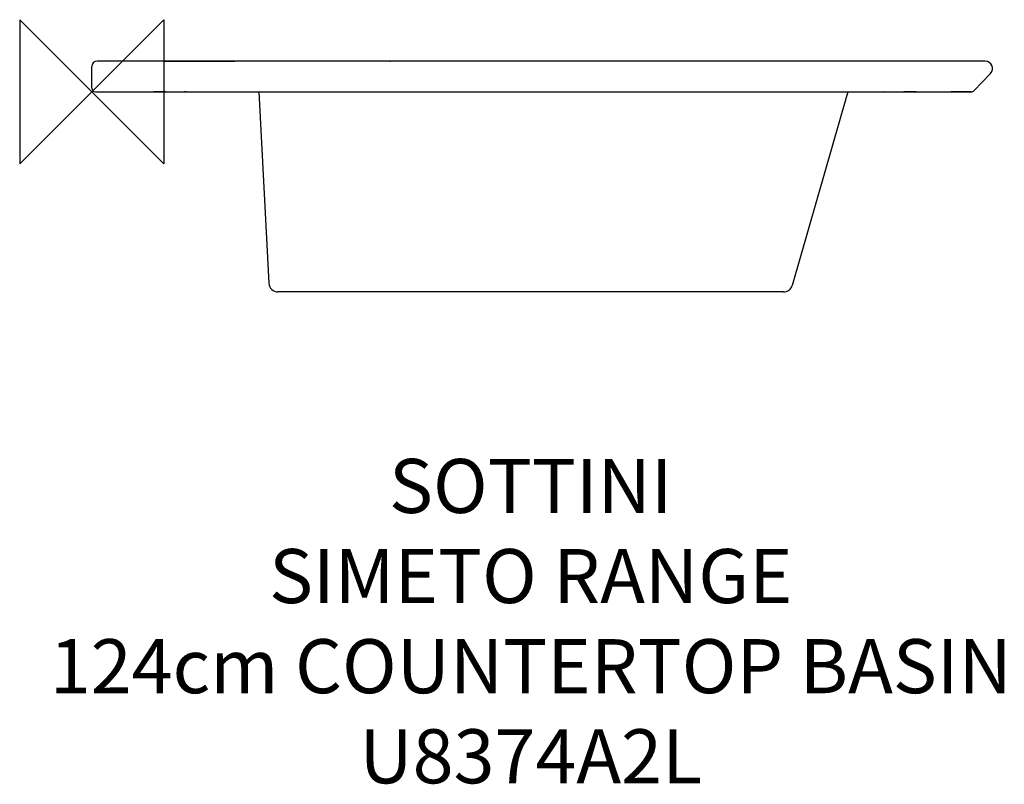
# Model space of a CAD drawing. Units: millimetres. Extents: x -40 to 507, y -384 to 40.
import ezdxf

# ---------------------------------------------------------------- set-up
doc = ezdxf.new("R2010")
doc.units = ezdxf.units.MM
for name, color, linetype in [('DETAIL', 2, 'Continuous'), ('ORIGIN', 6, 'Continuous'), ('Text', 7, 'Continuous')]:
    doc.layers.add(name, color=color, linetype=linetype)
doc.styles.add('Fastrack', font='simplex.shx')

# ---------------------------------------------------------------- blocks, each defined once
blk = doc.blocks.new('ORIGIN')
at = {"layer": 'ORIGIN'}
blk.add_lwpolyline([(-20, 20), (-20, -20), (20, 20), (20, -20)], close=True, dxfattribs=at)

msp = doc.modelspace()

# ---------------------------------------------------------------- linework, layer by layer
at = {"layer": 'DETAIL'}
for p, q in [((496, 17), (3, 17)), ((40.5, 17), (79.5, 17)), ((165.45, 17), (165.76, 17)), ((0, 2), (0, 14)), ((498.9, 10.24), (489.73, 0.62)), ((2, 0), (488.29, 0)), ((2, 0), (3, 0)), ((23.43, 0), (33.15, 0)), ((33.15, 0), (34.43, 0)), ((41.19, 0), (34.43, 0)), ((52, 0), (51.57, 0)), ((51.59, 0), (51.57, 0)), ((52.43, 0), (51.79, 0)), ((52.41, 0), (52.43, 0)), ((92.78, 0), (98.35, -106.26)), ((419.69, 0), (388.9, -107.38)), ((440.05, 0), (440.03, 0)), ((440.25, 0), (440.05, 0)), ((440.46, 0), (440.89, 0)), ((440.88, 0), (440.89, 0)), ((450.81, 0), (457.57, 0)), ((457.57, 0), (450.81, 0)), ((488.29, 0), (477, 0)), ((384.09, -111), (103.34, -111))]:
    msp.add_line(p, q, dxfattribs=at)
for centre, radius, start, end in [((3, 14), 3, 90, 180), ((496, 13), 4, 316.3972, 90), ((2, 2), 2, 180, 269.9999), ((488.29, 2), 2, 270, 316.3972), ((103.34, -106), 5, 183, 269.9999), ((384.09, -106), 5, 270, 344)]:
    msp.add_arc(centre, radius, start, end, dxfattribs=at)

# ---------------------------------------------------------------- block references
at = {"layer": 'ORIGIN', "xscale": -2, "yscale": 2, "zscale": 2}
msp.add_blockref('ORIGIN', (0, 0), dxfattribs=at)

# ---------------------------------------------------------------- texts
at = {"layer": 'Text', "insert": (243.72, -203.68), "char_height": 30, "width": 2237.2895, "attachment_point": 2, "style": 'Fastrack'}
msp.add_mtext('SOTTINI\\PSIMETO RANGE\\P124cm COUNTERTOP BASIN\\PU8374A2L', dxfattribs=at)

doc.saveas('drawing.dxf')
